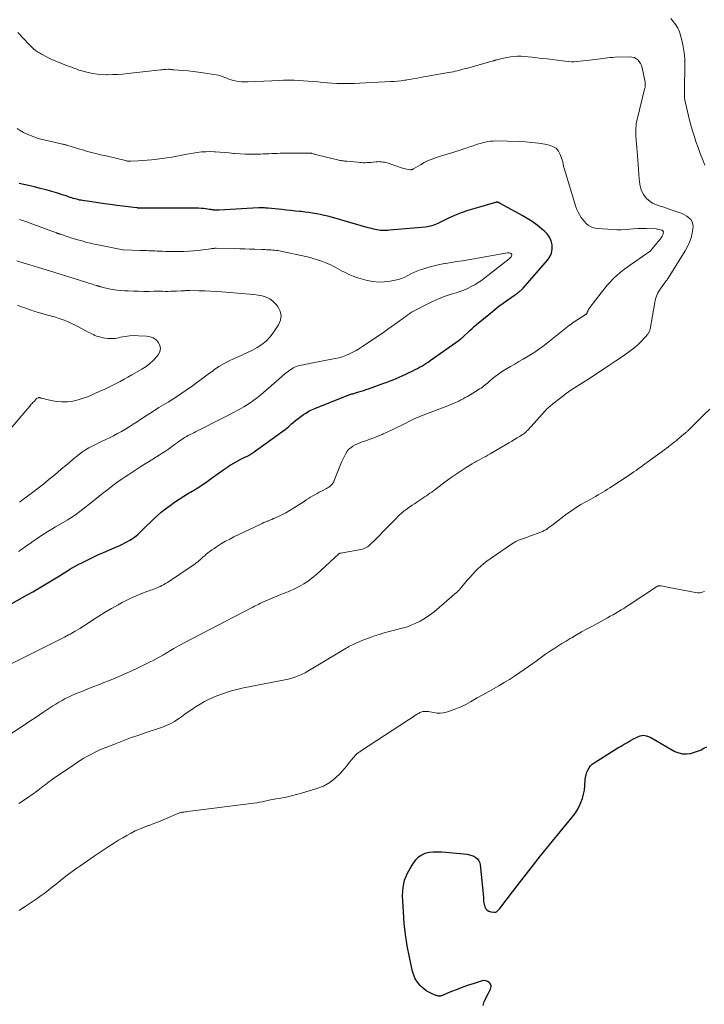
# Model space of a CAD drawing. Units: feet. Extents: x 1985000 to 1990000, y 515000 to 520000.
# Drawn here: x 1985897 to 1986073, y 516028 to 516281 of the extents above; entities that cross this region are included whole.
import ezdxf

# ---------------------------------------------------------------- set-up
doc = ezdxf.new("R2010")
doc.units = ezdxf.units.FT
doc.header["$LTSCALE"] = 100
doc.header["$MEASUREMENT"] = 0
doc.layers.add('CONTOUR INDEX', color=32, linetype='Continuous', lineweight=25)
doc.layers.add('CONTOUR INTERMEDIATE', color=40, linetype='Continuous', lineweight=15)

msp = doc.modelspace()

# ---------------------------------------------------------------- linework, layer by layer
at = {"layer": 'CONTOUR INDEX', "flags": 128}
for points, elevation in [([(1985895.5, 516131.03), (1985899.53, 516133.29), (1985900.83, 516134.03), (1985902.12, 516134.77), (1985903.41, 516135.53), (1985904.7, 516136.29), (1985906.43, 516137.32), (1985906.85, 516137.57), (1985907.26, 516137.82), (1985907.67, 516138.09), (1985908.08, 516138.35), (1985908.49, 516138.62), (1985908.9, 516138.88), (1985909.31, 516139.14), (1985909.73, 516139.39), (1985910.37, 516139.79), (1985911.12, 516140.24), (1985911.87, 516140.67), (1985912.63, 516141.07), (1985913.41, 516141.46), (1985916.18, 516142.81), (1985917.55, 516143.46), (1985918.92, 516144.1), (1985920.3, 516144.72), (1985921.69, 516145.32), (1985923.11, 516145.92), (1985923.79, 516146.22), (1985924.46, 516146.54), (1985925.11, 516146.9), (1985925.75, 516147.27), (1985926.18, 516147.52), (1985926.59, 516147.79), (1985926.99, 516148.08), (1985927.37, 516148.4), (1985927.73, 516148.73), (1985928.09, 516149.07), (1985928.44, 516149.42), (1985928.8, 516149.76), (1985929.15, 516150.11), (1985931.66, 516152.54), (1985932.7, 516153.51), (1985933.77, 516154.44), (1985934.88, 516155.31), (1985936.02, 516156.16), (1985937.19, 516156.96), (1985938.37, 516157.75), (1985939.57, 516158.51), (1985940.78, 516159.26), (1985941.26, 516159.55), (1985942.7, 516160.44), (1985944.13, 516161.36), (1985945.53, 516162.31), (1985946.93, 516163.28), (1985949.83, 516165.36), (1985950.08, 516165.53), (1985950.32, 516165.7), (1985950.56, 516165.87), (1985950.8, 516166.04), (1985951.05, 516166.21), (1985951.3, 516166.37), (1985951.55, 516166.53), (1985951.81, 516166.67), (1985954, 516167.9), (1985954.32, 516168.08), (1985954.65, 516168.26), (1985954.99, 516168.42), (1985955.33, 516168.58), (1985955.68, 516168.74), (1985955.84, 516168.82), (1985956, 516168.9), (1985956.16, 516168.98), (1985956.32, 516169.06), (1985956.48, 516169.15), (1985956.64, 516169.24), (1985956.79, 516169.34), (1985956.94, 516169.44), (1985963.76, 516174.33), (1985964.64, 516174.98), (1985965.5, 516175.64), (1985966.35, 516176.33), (1985967.18, 516177.04), (1985967.51, 516177.33), (1985968.18, 516177.89), (1985968.85, 516178.43), (1985969.54, 516178.95), (1985970.24, 516179.46), (1985970.97, 516179.93), (1985971.72, 516180.36), (1985972.49, 516180.74), (1985973.28, 516181.09), (1985981.67, 516184.39), (1985981.9, 516184.48), (1985982.14, 516184.56), (1985982.38, 516184.64), (1985982.62, 516184.72), (1985982.87, 516184.79), (1985983.11, 516184.86), (1985983.35, 516184.93), (1985983.59, 516185.01), (1985984.39, 516185.24), (1985985.02, 516185.43), (1985985.66, 516185.63), (1985986.29, 516185.84), (1985986.92, 516186.06), (1985990.85, 516187.47), (1985991.64, 516187.76), (1985992.41, 516188.06), (1985993.19, 516188.37), (1985993.96, 516188.69), (1985994.73, 516189.03), (1985995.49, 516189.36), (1985996.25, 516189.71), (1985997, 516190.07), (1985998.28, 516190.68), (1985998.86, 516190.96), (1985999.42, 516191.26), (1985999.98, 516191.57), (1986000.54, 516191.88), (1986001.08, 516192.22), (1986001.62, 516192.56), (1986002.16, 516192.91), (1986002.68, 516193.28), (1986010.13, 516198.55), (1986010.33, 516198.7), (1986010.52, 516198.84), (1986010.71, 516198.99), (1986010.89, 516199.14), (1986011.07, 516199.3), (1986011.25, 516199.45), (1986011.43, 516199.61), (1986011.6, 516199.78), (1986012.34, 516200.49), (1986012.88, 516201), (1986013.44, 516201.51), (1986014, 516202), (1986014.58, 516202.49), (1986018.16, 516205.47), (1986019.24, 516206.34), (1986020.33, 516207.19), (1986021.44, 516208.02), (1986022.57, 516208.82), (1986024.35, 516210.07), (1986024.59, 516210.24), (1986024.84, 516210.41), (1986025.08, 516210.59), (1986025.32, 516210.78), (1986025.52, 516210.93), (1986025.65, 516211.04), (1986025.79, 516211.15), (1986025.92, 516211.26), (1986026.05, 516211.37), (1986026.18, 516211.49), (1986026.3, 516211.61), (1986026.42, 516211.74), (1986026.53, 516211.86), (1986032.8, 516219.02), (1986033.39, 516219.9), (1986033.8, 516220.84), (1986033.96, 516221.85), (1986033.94, 516222.91), (1986033.67, 516223.95), (1986033.26, 516224.92), (1986032.65, 516225.78), (1986031.9, 516226.56), (1986031.27, 516227.09), (1986030.08, 516228.03), (1986028.85, 516228.92), (1986027.57, 516229.74), (1986026.25, 516230.51), (1986020.79, 516233.48), (1986020.72, 516233.53), (1986020.64, 516233.57), (1986020.56, 516233.61), (1986020.48, 516233.66), (1986020.4, 516233.7), (1986020.32, 516233.74), (1986020.24, 516233.77), (1986020.15, 516233.8), (1986020.07, 516233.83), (1986020, 516233.85), (1986019.93, 516233.86), (1986019.85, 516233.87), (1986019.78, 516233.87), (1986019.7, 516233.86), (1986019.63, 516233.85), (1986019.55, 516233.83), (1986019.48, 516233.81), (1986014.11, 516232.28), (1986012.35, 516231.73), (1986010.62, 516231.12), (1986008.91, 516230.43), (1986007.23, 516229.67), (1986004.63, 516228.43), (1986004.26, 516228.26), (1986003.89, 516228.1), (1986003.51, 516227.96), (1986003.12, 516227.82), (1986002.73, 516227.71), (1986002.34, 516227.61), (1986001.94, 516227.55), (1986001.53, 516227.5), (1985992.3, 516226.69), (1985991.84, 516226.66), (1985991.37, 516226.63), (1985990.91, 516226.63), (1985990.44, 516226.63), (1985989.97, 516226.66), (1985989.51, 516226.71), (1985989.06, 516226.78), (1985988.61, 516226.87), (1985988.16, 516226.98), (1985987.71, 516227.1), (1985987.26, 516227.22), (1985986.82, 516227.34), (1985977.4, 516230.01), (1985976.44, 516230.27), (1985975.48, 516230.51), (1985974.52, 516230.72), (1985973.55, 516230.91), (1985972.57, 516231.08), (1985971.59, 516231.23), (1985970.61, 516231.35), (1985969.63, 516231.47), (1985969.29, 516231.5), (1985968.14, 516231.62), (1985966.98, 516231.73), (1985965.83, 516231.85), (1985964.68, 516231.97), (1985961.18, 516232.32), (1985960.87, 516232.35), (1985960.55, 516232.38), (1985960.24, 516232.4), (1985959.93, 516232.41), (1985959.61, 516232.42), (1985959.3, 516232.42), (1985958.99, 516232.41), (1985958.67, 516232.4), (1985948.64, 516231.85), (1985948.44, 516231.84), (1985948.24, 516231.83), (1985948.04, 516231.83), (1985947.84, 516231.82), (1985947.64, 516231.83), (1985947.44, 516231.84), (1985947.24, 516231.86), (1985947.05, 516231.88), (1985946.97, 516231.9), (1985946.73, 516231.94), (1985946.49, 516231.97), (1985946.26, 516232.01), (1985946.02, 516232.04), (1985945.23, 516232.15), (1985944.59, 516232.23), (1985943.96, 516232.29), (1985943.32, 516232.32), (1985942.68, 516232.33), (1985929.91, 516232.31), (1985929.67, 516232.31), (1985929.42, 516232.31), (1985929.18, 516232.31), (1985928.94, 516232.31), (1985928.5, 516232.31), (1985928.47, 516232.32), (1985928.45, 516232.32), (1985928.42, 516232.32), (1985928.4, 516232.32), (1985928.3, 516232.33), (1985928.28, 516232.33), (1985928.26, 516232.33), (1985928.23, 516232.33), (1985928.21, 516232.34), (1985928.01, 516232.36), (1985927.89, 516232.37), (1985927.77, 516232.39), (1985927.65, 516232.4), (1985927.53, 516232.42), (1985922.4, 516233.07), (1985920.79, 516233.28), (1985919.19, 516233.5), (1985917.59, 516233.72), (1985915.99, 516233.95), (1985913.61, 516234.3), (1985913.21, 516234.37), (1985912.8, 516234.44), (1985912.4, 516234.53), (1985912, 516234.63), (1985911.6, 516234.74), (1985911.21, 516234.86), (1985910.82, 516234.99), (1985910.42, 516235.12), (1985909.97, 516235.27), (1985909.36, 516235.48), (1985908.74, 516235.69), (1985908.12, 516235.89), (1985907.5, 516236.08), (1985905.76, 516236.59), (1985904.27, 516237.02), (1985902.77, 516237.43), (1985901.26, 516237.8), (1985899.74, 516238.16), (1985897.35, 516238.68)], 940), ([(1986016.3, 516027.97), (1986016.54, 516028.99), (1986017.67, 516031.17), (1986017.83, 516031.5), (1986017.99, 516031.84), (1986018.13, 516032.17), (1986018.27, 516032.52), (1986018.33, 516032.84), (1986018.31, 516033.15), (1986018.19, 516033.44), (1986017.99, 516033.7), (1986017.78, 516033.9), (1986017.38, 516034.16), (1986016.96, 516034.33), (1986016.51, 516034.35), (1986016.04, 516034.29), (1986014.01, 516033.66), (1986012.52, 516033.17), (1986011.04, 516032.66), (1986009.57, 516032.1), (1986008.12, 516031.53), (1986005.58, 516030.47), (1986005.4, 516030.42), (1986005.22, 516030.38), (1986005.03, 516030.37), (1986004.84, 516030.38), (1986004.66, 516030.42), (1986004.47, 516030.46), (1986004.29, 516030.52), (1986004.11, 516030.58), (1986003.02, 516031.03), (1986002.33, 516031.37), (1986001.67, 516031.76), (1986001.06, 516032.22), (1986000.49, 516032.74), (1986000.1, 516033.14), (1985999.44, 516033.94), (1985998.89, 516034.8), (1985998.48, 516035.74), (1985998.17, 516036.73), (1985997.36, 516040.38), (1985996.81, 516043.25), (1985996.35, 516046.14), (1985996.04, 516049.04), (1985995.83, 516051.96), (1985995.63, 516056.19), (1985995.75, 516058.19), (1985996.11, 516060.12), (1985996.86, 516061.94), (1985997.87, 516063.68), (1985999.04, 516065.3), (1985999.74, 516066.05), (1986000.52, 516066.64), (1986001.43, 516067.02), (1986002.42, 516067.26), (1986003.49, 516067.33), (1986004.56, 516067.37), (1986005.62, 516067.34), (1986006.69, 516067.27), (1986012.19, 516066.73), (1986012.78, 516066.63), (1986013.35, 516066.47), (1986013.89, 516066.23), (1986014.42, 516065.93), (1986014.85, 516065.54), (1986015.19, 516065.1), (1986015.41, 516064.58), (1986015.54, 516064.02), (1986016.33, 516055.74), (1986016.35, 516055.56), (1986016.36, 516055.38), (1986016.37, 516055.2), (1986016.37, 516055.02), (1986016.38, 516054.84), (1986016.39, 516054.66), (1986016.42, 516054.48), (1986016.46, 516054.3), (1986016.71, 516053.29), (1986016.94, 516052.79), (1986017.26, 516052.38), (1986017.71, 516052.13), (1986018.24, 516051.97), (1986018.98, 516051.9), (1986019.21, 516051.9), (1986019.44, 516051.94), (1986019.66, 516052.03), (1986019.86, 516052.15), (1986020.05, 516052.31), (1986020.23, 516052.48), (1986020.39, 516052.66), (1986020.55, 516052.85), (1986023.78, 516057.12), (1986025.56, 516059.44), (1986027.36, 516061.75), (1986029.17, 516064.04), (1986031.01, 516066.32), (1986039.08, 516076.26), (1986039.74, 516077.14), (1986040.35, 516078.06), (1986040.87, 516079.03), (1986041.34, 516080.03), (1986041.72, 516081.06), (1986042.02, 516082.12), (1986042.22, 516083.19), (1986042.35, 516084.29), (1986042.46, 516085.89), (1986042.54, 516086.52), (1986042.66, 516087.14), (1986042.86, 516087.75), (1986043.1, 516088.34), (1986043.41, 516088.88), (1986043.78, 516089.38), (1986044.23, 516089.8), (1986044.73, 516090.18), (1986050.81, 516093.99), (1986051.61, 516094.48), (1986052.42, 516094.97), (1986053.24, 516095.43), (1986054.07, 516095.89), (1986055, 516096.39), (1986055.37, 516096.58), (1986055.74, 516096.76), (1986056.13, 516096.93), (1986056.51, 516097.09), (1986056.91, 516097.19), (1986057.3, 516097.24), (1986057.69, 516097.2), (1986058.09, 516097.11), (1986058.18, 516097.08), (1986058.62, 516096.91), (1986059.05, 516096.73), (1986059.47, 516096.53), (1986059.88, 516096.31), (1986065.43, 516093.12), (1986066.39, 516092.72), (1986067.36, 516092.47), (1986068.37, 516092.45), (1986069.4, 516092.59), (1986069.95, 516092.74), (1986070.71, 516092.96), (1986071.45, 516093.23), (1986072.17, 516093.54), (1986072.88, 516093.9), (1986073.58, 516094.28)], 960)]:
    msp.add_lwpolyline(points, dxfattribs=dict(at, elevation=elevation))
at = {"layer": 'CONTOUR INTERMEDIATE', "flags": 128}
for points, elevation in [([(1986073.09, 516243.4), (1986072.48, 516244.9), (1986071.9, 516246.4), (1986071.35, 516247.93), (1986070.83, 516249.46), (1986070.35, 516250.93), (1986069.88, 516252.46), (1986069.43, 516254), (1986069.02, 516255.55), (1986068.64, 516257.11), (1986068.05, 516259.67), (1986067.99, 516259.95), (1986067.94, 516260.24), (1986067.9, 516260.53), (1986067.87, 516260.83), (1986067.87, 516260.9), (1986067.85, 516261.16), (1986067.84, 516261.41), (1986067.84, 516261.67), (1986067.85, 516261.92), (1986067.86, 516262.18), (1986067.87, 516262.43), (1986067.88, 516262.69), (1986067.88, 516262.94), (1986068, 516269.03), (1986067.96, 516270.64), (1986067.82, 516272.24), (1986067.55, 516273.82), (1986067.17, 516275.39), (1986066.57, 516277.51), (1986066.4, 516277.99), (1986066.2, 516278.46), (1986065.95, 516278.9), (1986065.66, 516279.33), (1986065.35, 516279.74), (1986065.03, 516280.14), (1986064.69, 516280.54), (1986064.35, 516280.93)], 952), ([(1985891.79, 516095.42), (1985899.23, 516100.26), (1985900.36, 516101), (1985901.48, 516101.75), (1985902.59, 516102.5), (1985903.71, 516103.26), (1985904.4, 516103.74), (1985905.17, 516104.26), (1985905.94, 516104.77), (1985906.73, 516105.26), (1985907.52, 516105.74), (1985908.33, 516106.2), (1985909.15, 516106.63), (1985909.98, 516107.03), (1985910.82, 516107.41), (1985911.99, 516107.91), (1985913.4, 516108.5), (1985914.81, 516109.08), (1985916.23, 516109.64), (1985917.65, 516110.19), (1985919.08, 516110.74), (1985920.5, 516111.3), (1985921.91, 516111.88), (1985923.32, 516112.47), (1985923.68, 516112.62), (1985925.03, 516113.21), (1985926.38, 516113.82), (1985927.71, 516114.45), (1985929.04, 516115.1), (1985930.09, 516115.63), (1985930.89, 516116.04), (1985931.68, 516116.45), (1985932.46, 516116.87), (1985933.24, 516117.29), (1985934.33, 516117.89), (1985934.57, 516118.02), (1985934.8, 516118.16), (1985935.03, 516118.29), (1985935.26, 516118.43), (1985935.49, 516118.57), (1985935.72, 516118.71), (1985935.95, 516118.85), (1985936.17, 516118.99), (1985936.96, 516119.47), (1985937.58, 516119.84), (1985938.21, 516120.2), (1985938.85, 516120.55), (1985939.49, 516120.89), (1985956.87, 516129.91), (1985957.25, 516130.11), (1985957.64, 516130.31), (1985958.03, 516130.51), (1985958.42, 516130.7), (1985958.81, 516130.89), (1985959.21, 516131.08), (1985959.61, 516131.26), (1985960, 516131.43), (1985964.45, 516133.33), (1985964.81, 516133.48), (1985965.18, 516133.62), (1985965.55, 516133.76), (1985965.92, 516133.89), (1985966.29, 516134.02), (1985966.66, 516134.17), (1985967.02, 516134.33), (1985967.37, 516134.5), (1985969.09, 516135.38), (1985970.27, 516136.04), (1985971.41, 516136.76), (1985972.48, 516137.58), (1985973.52, 516138.45), (1985979.26, 516143.71), (1985979.32, 516143.76), (1985979.37, 516143.8), (1985979.44, 516143.84), (1985979.5, 516143.87), (1985979.57, 516143.9), (1985979.63, 516143.93), (1985979.7, 516143.95), (1985979.77, 516143.96), (1985984.94, 516144.89), (1985985.29, 516144.97), (1985985.64, 516145.06), (1985985.97, 516145.19), (1985986.29, 516145.35), (1985986.6, 516145.53), (1985986.9, 516145.72), (1985987.18, 516145.95), (1985987.44, 516146.19), (1985988.36, 516147.11), (1985989.07, 516147.83), (1985989.78, 516148.55), (1985990.49, 516149.27), (1985991.19, 516150), (1985994.03, 516152.93), (1985994.3, 516153.21), (1985994.58, 516153.48), (1985994.86, 516153.74), (1985995.14, 516154), (1985995.44, 516154.25), (1985995.74, 516154.49), (1985996.04, 516154.73), (1985996.35, 516154.96), (1985996.89, 516155.36), (1985997.48, 516155.78), (1985998.07, 516156.19), (1985998.66, 516156.6), (1985999.26, 516157), (1986000.34, 516157.71), (1986000.8, 516158.02), (1986001.27, 516158.33), (1986001.73, 516158.64), (1986002.19, 516158.95), (1986002.64, 516159.27), (1986003.1, 516159.59), (1986003.55, 516159.92), (1986003.99, 516160.25), (1986006.82, 516162.37), (1986008.08, 516163.29), (1986009.34, 516164.18), (1986010.63, 516165.03), (1986011.94, 516165.86), (1986013.45, 516166.79), (1986014.02, 516167.14), (1986014.59, 516167.47), (1986015.17, 516167.8), (1986015.75, 516168.11), (1986016.34, 516168.42), (1986016.92, 516168.74), (1986017.5, 516169.07), (1986018.08, 516169.4), (1986023.01, 516172.27), (1986023.66, 516172.65), (1986024.3, 516173.04), (1986024.95, 516173.44), (1986025.58, 516173.84), (1986026.49, 516174.42), (1986026.67, 516174.54), (1986026.85, 516174.67), (1986027.02, 516174.8), (1986027.18, 516174.94), (1986027.35, 516175.09), (1986027.5, 516175.25), (1986027.66, 516175.4), (1986027.8, 516175.56), (1986032.17, 516180.41), (1986032.39, 516180.65), (1986032.63, 516180.89), (1986032.87, 516181.11), (1986033.12, 516181.33), (1986033.37, 516181.55), (1986033.63, 516181.76), (1986033.89, 516181.97), (1986034.15, 516182.17), (1986036.7, 516184.17), (1986037.06, 516184.45), (1986037.42, 516184.72), (1986037.79, 516184.99), (1986038.15, 516185.26), (1986038.53, 516185.52), (1986038.9, 516185.78), (1986039.28, 516186.03), (1986039.66, 516186.28), (1986043.09, 516188.46), (1986044.52, 516189.38), (1986045.94, 516190.3), (1986047.36, 516191.24), (1986048.78, 516192.18), (1986050.29, 516193.18), (1986050.95, 516193.63), (1986051.6, 516194.07), (1986052.26, 516194.52), (1986052.91, 516194.97), (1986053.55, 516195.43), (1986054.19, 516195.91), (1986054.8, 516196.4), (1986055.41, 516196.92), (1986055.98, 516197.42), (1986056.47, 516197.87), (1986056.94, 516198.33), (1986057.4, 516198.82), (1986057.83, 516199.32), (1986058.45, 516200.07), (1986058.56, 516200.21), (1986058.66, 516200.36), (1986058.75, 516200.51), (1986058.84, 516200.67), (1986058.9, 516200.84), (1986058.96, 516201.01), (1986059.01, 516201.18), (1986059.05, 516201.36), (1986060.25, 516208.19), (1986060.34, 516208.66), (1986060.46, 516209.12), (1986060.61, 516209.57), (1986060.78, 516210.02), (1986060.98, 516210.46), (1986061.19, 516210.88), (1986061.44, 516211.29), (1986061.71, 516211.69), (1986063.1, 516213.6), (1986063.17, 516213.7), (1986063.25, 516213.8), (1986063.32, 516213.9), (1986063.4, 516214), (1986063.47, 516214.1), (1986063.54, 516214.2), (1986063.61, 516214.3), (1986063.68, 516214.4), (1986068.07, 516221.44), (1986068.65, 516222.5), (1986069.16, 516223.6), (1986069.55, 516224.75), (1986069.85, 516225.93), (1986070.06, 516226.99), (1986070.11, 516227.64), (1986070.04, 516228.27), (1986069.81, 516228.86), (1986069.47, 516229.42), (1986069, 516229.91), (1986068.49, 516230.34), (1986067.91, 516230.67), (1986067.3, 516230.95), (1986063.67, 516232.21), (1986062.99, 516232.44), (1986062.32, 516232.66), (1986061.64, 516232.89), (1986060.96, 516233.1), (1986060.31, 516233.36), (1986059.68, 516233.67), (1986059.1, 516234.05), (1986058.55, 516234.49), (1986058.27, 516234.75), (1986057.79, 516235.26), (1986057.37, 516235.81), (1986057.05, 516236.42), (1986056.78, 516237.07), (1986056.59, 516237.75), (1986056.43, 516238.45), (1986056.33, 516239.15), (1986056.25, 516239.86), (1986055.83, 516245.88), (1986055.76, 516246.87), (1986055.69, 516247.87), (1986055.61, 516248.86), (1986055.52, 516249.85), (1986055.45, 516250.75), (1986055.41, 516251.29), (1986055.39, 516251.83), (1986055.39, 516252.37), (1986055.41, 516252.91), (1986055.46, 516253.44), (1986055.52, 516253.98), (1986055.61, 516254.51), (1986055.73, 516255.04), (1986057.67, 516262.88), (1986057.72, 516263.1), (1986057.76, 516263.31), (1986057.79, 516263.53), (1986057.81, 516263.75), (1986057.82, 516263.96), (1986057.82, 516264.18), (1986057.8, 516264.4), (1986057.77, 516264.61), (1986057.01, 516268.35), (1986056.84, 516268.91), (1986056.61, 516269.44), (1986056.29, 516269.91), (1986055.91, 516270.35), (1986055.45, 516270.7), (1986054.96, 516270.96), (1986054.42, 516271.09), (1986053.85, 516271.14), (1986050.03, 516271.02), (1986049.41, 516270.99), (1986048.79, 516270.94), (1986048.17, 516270.87), (1986047.56, 516270.78), (1986046.94, 516270.68), (1986046.33, 516270.6), (1986045.71, 516270.52), (1986045.09, 516270.45), (1986039.54, 516269.87), (1986039.47, 516269.87), (1986039.39, 516269.86), (1986039.32, 516269.86), (1986039.25, 516269.86), (1986039.18, 516269.86), (1986039.1, 516269.86), (1986039.03, 516269.87), (1986038.96, 516269.88), (1986036.54, 516270.15), (1986035.26, 516270.29), (1986033.98, 516270.44), (1986032.7, 516270.59), (1986031.42, 516270.75), (1986028.71, 516271.08), (1986027.8, 516271.17), (1986026.9, 516271.24), (1986025.99, 516271.27), (1986025.08, 516271.28), (1986024.18, 516271.24), (1986023.28, 516271.15), (1986022.38, 516271), (1986021.5, 516270.81), (1986019.78, 516270.38), (1986019.66, 516270.35), (1986019.54, 516270.32), (1986019.43, 516270.29), (1986019.31, 516270.25), (1986019.2, 516270.22), (1986019.08, 516270.19), (1986018.97, 516270.15), (1986018.85, 516270.12), (1986011.98, 516268.17), (1986011.41, 516268.02), (1986010.84, 516267.86), (1986010.28, 516267.71), (1986009.71, 516267.57), (1986009.13, 516267.44), (1986008.56, 516267.31), (1986007.99, 516267.2), (1986007.41, 516267.09), (1986002.48, 516266.25), (1986001.72, 516266.12), (1986000.96, 516265.98), (1986000.21, 516265.84), (1985999.45, 516265.7), (1985998.7, 516265.56), (1985997.94, 516265.43), (1985997.18, 516265.3), (1985996.42, 516265.18), (1985996.13, 516265.14), (1985995.23, 516265.02), (1985994.32, 516264.92), (1985993.41, 516264.84), (1985992.5, 516264.78), (1985984.67, 516264.38), (1985983.28, 516264.32), (1985981.88, 516264.29), (1985980.48, 516264.29), (1985979.09, 516264.32), (1985978.73, 516264.33), (1985977.51, 516264.38), (1985976.3, 516264.46), (1985975.08, 516264.57), (1985973.87, 516264.7), (1985972.65, 516264.83), (1985971.44, 516264.94), (1985970.22, 516265.02), (1985969, 516265.08), (1985967.87, 516265.12), (1985966.94, 516265.14), (1985966.02, 516265.15), (1985965.09, 516265.13), (1985964.17, 516265.1), (1985955.96, 516264.71), (1985955.13, 516264.71), (1985954.32, 516264.75), (1985953.5, 516264.85), (1985952.69, 516265), (1985952.22, 516265.1), (1985951.66, 516265.25), (1985951.1, 516265.42), (1985950.56, 516265.63), (1985950.02, 516265.87), (1985949.49, 516266.1), (1985948.94, 516266.29), (1985948.38, 516266.44), (1985947.81, 516266.56), (1985944.55, 516267.06), (1985943.27, 516267.24), (1985941.98, 516267.4), (1985940.69, 516267.53), (1985939.39, 516267.64), (1985937.03, 516267.81), (1985936.91, 516267.82), (1985936.8, 516267.83), (1985936.69, 516267.84), (1985936.58, 516267.86), (1985936.47, 516267.87), (1985936.36, 516267.89), (1985936.25, 516267.9), (1985936.14, 516267.92), (1985936.05, 516267.93), (1985935.9, 516267.95), (1985935.74, 516267.95), (1985935.59, 516267.95), (1985935.43, 516267.95), (1985935.03, 516267.91), (1985934.68, 516267.88), (1985934.33, 516267.85), (1985933.98, 516267.82), (1985933.62, 516267.78), (1985925.21, 516266.85), (1985923.9, 516266.73), (1985922.6, 516266.63), (1985921.29, 516266.57), (1985919.98, 516266.54), (1985919.77, 516266.54), (1985918.57, 516266.57), (1985917.37, 516266.67), (1985916.19, 516266.86), (1985915.01, 516267.12), (1985913.43, 516267.53), (1985913.05, 516267.64), (1985912.68, 516267.75), (1985912.3, 516267.88), (1985911.93, 516268.03), (1985911.57, 516268.17), (1985911.2, 516268.32), (1985910.83, 516268.46), (1985910.46, 516268.59), (1985909.07, 516269.1), (1985908.01, 516269.51), (1985906.96, 516269.94), (1985905.93, 516270.41), (1985904.9, 516270.91), (1985903.06, 516271.84), (1985902.53, 516272.13), (1985902.02, 516272.45), (1985901.53, 516272.8), (1985901.06, 516273.18), (1985900.6, 516273.58), (1985900.16, 516274), (1985899.74, 516274.43), (1985899.33, 516274.87), (1985899.11, 516275.12), (1985898.59, 516275.7), (1985898.07, 516276.27), (1985897.54, 516276.83), (1985897.01, 516277.39)], 948), ([(1985894.98, 516115.41), (1985901.77, 516118.8), (1985902.8, 516119.31), (1985903.84, 516119.82), (1985904.88, 516120.33), (1985905.92, 516120.83), (1985906.95, 516121.34), (1985907.98, 516121.86), (1985909, 516122.4), (1985910.01, 516122.95), (1985910.45, 516123.2), (1985911.67, 516123.91), (1985912.88, 516124.63), (1985914.07, 516125.37), (1985915.25, 516126.14), (1985916.13, 516126.73), (1985917.74, 516127.77), (1985919.37, 516128.79), (1985921.03, 516129.76), (1985922.7, 516130.71), (1985923.75, 516131.28), (1985924.92, 516131.9), (1985926.11, 516132.48), (1985927.32, 516133.01), (1985928.55, 516133.5), (1985930.3, 516134.17), (1985930.67, 516134.3), (1985931.03, 516134.43), (1985931.4, 516134.56), (1985931.76, 516134.68), (1985932.13, 516134.81), (1985932.49, 516134.94), (1985932.85, 516135.09), (1985933.2, 516135.25), (1985933.47, 516135.37), (1985933.95, 516135.61), (1985934.42, 516135.86), (1985934.88, 516136.13), (1985935.33, 516136.42), (1985941.97, 516140.86), (1985942.36, 516141.13), (1985942.74, 516141.42), (1985943.11, 516141.71), (1985943.48, 516142.02), (1985943.84, 516142.33), (1985944.19, 516142.65), (1985944.55, 516142.96), (1985944.91, 516143.28), (1985945.19, 516143.54), (1985945.7, 516143.97), (1985946.21, 516144.38), (1985946.75, 516144.77), (1985947.3, 516145.15), (1985948.2, 516145.73), (1985949.22, 516146.36), (1985950.26, 516146.97), (1985951.32, 516147.53), (1985952.39, 516148.07), (1985959.1, 516151.28), (1985959.59, 516151.51), (1985960.09, 516151.74), (1985960.59, 516151.95), (1985961.09, 516152.15), (1985961.16, 516152.18), (1985961.63, 516152.37), (1985962.1, 516152.57), (1985962.56, 516152.78), (1985963.02, 516152.99), (1985964.48, 516153.69), (1985965.66, 516154.29), (1985966.81, 516154.91), (1985967.94, 516155.59), (1985969.05, 516156.3), (1985970.39, 516157.19), (1985970.93, 516157.55), (1985971.48, 516157.9), (1985972.03, 516158.24), (1985972.58, 516158.58), (1985973.14, 516158.91), (1985973.71, 516159.23), (1985974.28, 516159.54), (1985974.86, 516159.84), (1985976.08, 516160.46), (1985976.41, 516160.64), (1985976.72, 516160.85), (1985977.02, 516161.08), (1985977.3, 516161.32), (1985977.55, 516161.6), (1985977.77, 516161.89), (1985977.96, 516162.21), (1985978.11, 516162.55), (1985979.24, 516165.5), (1985979.59, 516166.39), (1985979.97, 516167.27), (1985980.39, 516168.13), (1985980.83, 516168.98), (1985981.1, 516169.49), (1985981.46, 516170.04), (1985981.87, 516170.54), (1985982.35, 516170.96), (1985982.89, 516171.34), (1985983.47, 516171.66), (1985984.06, 516171.95), (1985984.67, 516172.21), (1985985.3, 516172.44), (1985986.16, 516172.74), (1985987.22, 516173.12), (1985988.27, 516173.52), (1985989.32, 516173.93), (1985990.35, 516174.37), (1985990.64, 516174.49), (1985991.81, 516175.01), (1985992.97, 516175.54), (1985994.13, 516176.09), (1985995.28, 516176.66), (1985998.57, 516178.31), (1985998.78, 516178.41), (1985998.99, 516178.51), (1985999.19, 516178.6), (1985999.4, 516178.7), (1985999.61, 516178.79), (1985999.83, 516178.88), (1986000.04, 516178.96), (1986000.25, 516179.05), (1986007.68, 516181.86), (1986008.27, 516182.1), (1986008.86, 516182.34), (1986009.43, 516182.61), (1986010, 516182.89), (1986010.57, 516183.18), (1986011.13, 516183.48), (1986011.68, 516183.79), (1986012.22, 516184.11), (1986015, 516185.78), (1986015.37, 516186.01), (1986015.73, 516186.25), (1986016.09, 516186.51), (1986016.44, 516186.77), (1986016.78, 516187.05), (1986017.12, 516187.33), (1986017.46, 516187.61), (1986017.79, 516187.89), (1986018.62, 516188.61), (1986019.39, 516189.24), (1986020.17, 516189.84), (1986020.99, 516190.39), (1986021.83, 516190.91), (1986022.25, 516191.15), (1986023.32, 516191.78), (1986024.39, 516192.39), (1986025.46, 516193.01), (1986026.53, 516193.62), (1986026.99, 516193.89), (1986028.28, 516194.66), (1986029.54, 516195.47), (1986030.77, 516196.34), (1986031.97, 516197.24), (1986038.43, 516202.33), (1986038.52, 516202.41), (1986038.62, 516202.48), (1986038.72, 516202.56), (1986038.81, 516202.64), (1986038.91, 516202.72), (1986039.01, 516202.8), (1986039.1, 516202.87), (1986039.21, 516202.94), (1986039.31, 516203.02), (1986039.42, 516203.09), (1986039.53, 516203.16), (1986039.63, 516203.23), (1986042.43, 516205), (1986042.51, 516205.06), (1986042.6, 516205.13), (1986042.67, 516205.2), (1986042.75, 516205.28), (1986042.81, 516205.37), (1986042.87, 516205.46), (1986042.92, 516205.55), (1986042.97, 516205.65), (1986043.1, 516205.96), (1986043.22, 516206.22), (1986043.35, 516206.46), (1986043.49, 516206.7), (1986043.65, 516206.92), (1986046.49, 516210.67), (1986048.17, 516212.67), (1986049.96, 516214.55), (1986051.93, 516216.25), (1986054.01, 516217.83), (1986058.27, 516220.74), (1986058.45, 516220.87), (1986058.63, 516221), (1986058.8, 516221.14), (1986058.98, 516221.28), (1986059.14, 516221.43), (1986059.3, 516221.58), (1986059.46, 516221.74), (1986059.6, 516221.91), (1986060.8, 516223.34), (1986061.08, 516223.69), (1986061.36, 516224.04), (1986061.62, 516224.41), (1986061.87, 516224.77), (1986062.13, 516225.18), (1986062.24, 516225.35), (1986062.32, 516225.54), (1986062.39, 516225.73), (1986062.44, 516225.92), (1986062.48, 516226.1), (1986062.48, 516226.21), (1986062.47, 516226.31), (1986062.44, 516226.41), (1986062.38, 516226.5), (1986062.3, 516226.58), (1986062.22, 516226.65), (1986062.12, 516226.71), (1986062.01, 516226.75), (1986061.7, 516226.83), (1986061.44, 516226.9), (1986061.17, 516226.96), (1986060.9, 516226.99), (1986060.62, 516227.01), (1986058.05, 516227.13), (1986056.98, 516227.15), (1986055.91, 516227.14), (1986054.85, 516227.08), (1986053.78, 516226.97), (1986052.71, 516226.88), (1986051.65, 516226.82), (1986050.58, 516226.82), (1986049.51, 516226.85), (1986045.61, 516227.1), (1986044.96, 516227.2), (1986044.34, 516227.38), (1986043.76, 516227.66), (1986043.21, 516228.02), (1986042.71, 516228.45), (1986042.23, 516228.92), (1986041.8, 516229.42), (1986041.4, 516229.96), (1986041.32, 516230.07), (1986040.94, 516230.69), (1986040.59, 516231.33), (1986040.3, 516232), (1986040.06, 516232.69), (1986037, 516242.56), (1986036.93, 516242.8), (1986036.88, 516243.04), (1986036.83, 516243.28), (1986036.8, 516243.53), (1986036.77, 516243.77), (1986036.72, 516244.02), (1986036.66, 516244.26), (1986036.59, 516244.49), (1986036.04, 516246.08), (1986035.57, 516246.96), (1986034.95, 516247.69), (1986034.14, 516248.18), (1986033.2, 516248.52), (1986032.07, 516248.72), (1986030.43, 516248.98), (1986028.78, 516249.19), (1986027.13, 516249.32), (1986025.47, 516249.4), (1986019.51, 516249.57), (1986018.83, 516249.56), (1986018.15, 516249.52), (1986017.47, 516249.43), (1986016.8, 516249.3), (1986016.13, 516249.13), (1986015.47, 516248.95), (1986014.81, 516248.74), (1986014.16, 516248.52), (1986013.69, 516248.35), (1986012.81, 516248.04), (1986011.92, 516247.74), (1986011.03, 516247.44), (1986010.14, 516247.16), (1986004.27, 516245.32), (1986003.21, 516244.95), (1986002.17, 516244.53), (1986001.17, 516244.03), (1986000.18, 516243.48), (1985998.43, 516242.42), (1985998.34, 516242.37), (1985998.24, 516242.32), (1985998.14, 516242.28), (1985998.04, 516242.24), (1985997.94, 516242.22), (1985997.84, 516242.2), (1985997.74, 516242.2), (1985997.63, 516242.21), (1985997.09, 516242.29), (1985996.71, 516242.35), (1985996.34, 516242.43), (1985995.97, 516242.53), (1985995.61, 516242.64), (1985991.66, 516243.93), (1985991.31, 516244.03), (1985990.97, 516244.12), (1985990.61, 516244.18), (1985990.26, 516244.23), (1985989.9, 516244.26), (1985989.55, 516244.27), (1985989.19, 516244.25), (1985988.83, 516244.22), (1985988.05, 516244.13), (1985987.56, 516244.08), (1985987.08, 516244.05), (1985986.59, 516244.02), (1985986.1, 516244.01), (1985985.61, 516244.01), (1985985.13, 516244.03), (1985984.64, 516244.06), (1985984.15, 516244.1), (1985981.36, 516244.37), (1985981.06, 516244.4), (1985980.76, 516244.43), (1985980.46, 516244.47), (1985980.16, 516244.51), (1985979.86, 516244.55), (1985979.56, 516244.6), (1985979.27, 516244.67), (1985978.97, 516244.73), (1985973.67, 516246.03), (1985973.42, 516246.09), (1985973.18, 516246.15), (1985972.94, 516246.22), (1985972.7, 516246.29), (1985972.33, 516246.4), (1985972.27, 516246.42), (1985972.21, 516246.43), (1985972.16, 516246.45), (1985972.1, 516246.46), (1985972.04, 516246.47), (1985971.98, 516246.47), (1985971.93, 516246.48), (1985971.87, 516246.48), (1985971.73, 516246.48), (1985971.63, 516246.48), (1985971.54, 516246.48), (1985971.44, 516246.48), (1985971.34, 516246.48), (1985971.24, 516246.48), (1985971.15, 516246.48), (1985971.05, 516246.48), (1985970.95, 516246.48), (1985964.96, 516246.42), (1985964.24, 516246.41), (1985963.52, 516246.39), (1985962.8, 516246.36), (1985962.08, 516246.33), (1985961.36, 516246.3), (1985960.64, 516246.27), (1985959.91, 516246.24), (1985959.19, 516246.22), (1985957.94, 516246.18), (1985956.61, 516246.17), (1985955.28, 516246.19), (1985953.95, 516246.25), (1985952.62, 516246.35), (1985952.36, 516246.38), (1985951.16, 516246.49), (1985949.97, 516246.59), (1985948.77, 516246.68), (1985947.57, 516246.77), (1985947.36, 516246.79), (1985946.27, 516246.83), (1985945.18, 516246.82), (1985944.09, 516246.75), (1985943.01, 516246.62), (1985941.93, 516246.46), (1985940.85, 516246.28), (1985939.78, 516246.09), (1985938.7, 516245.88), (1985937.75, 516245.69), (1985936.49, 516245.46), (1985935.22, 516245.25), (1985933.95, 516245.06), (1985932.68, 516244.9), (1985932.36, 516244.86), (1985931.24, 516244.75), (1985930.12, 516244.64), (1985929, 516244.56), (1985927.88, 516244.49), (1985925.98, 516244.39), (1985925.81, 516244.39), (1985925.64, 516244.39), (1985925.47, 516244.4), (1985925.3, 516244.41), (1985925.13, 516244.43), (1985924.96, 516244.46), (1985924.79, 516244.49), (1985924.63, 516244.53), (1985919.64, 516245.72), (1985918.63, 516245.96), (1985917.61, 516246.21), (1985916.59, 516246.47), (1985915.58, 516246.72), (1985914.57, 516246.99), (1985913.56, 516247.27), (1985912.56, 516247.56), (1985911.56, 516247.87), (1985909.86, 516248.4), (1985909.69, 516248.46), (1985909.51, 516248.51), (1985909.34, 516248.56), (1985909.16, 516248.61), (1985908.98, 516248.66), (1985908.81, 516248.7), (1985908.63, 516248.75), (1985908.45, 516248.79), (1985903.64, 516249.89), (1985902.59, 516250.16), (1985901.55, 516250.48), (1985900.53, 516250.85), (1985899.53, 516251.26), (1985899.38, 516251.32), (1985898.48, 516251.76), (1985897.61, 516252.25), (1985896.79, 516252.8)], 944), ([(1985897.15, 516144.35), (1985897.72, 516144.73), (1985898.29, 516145.12), (1985898.85, 516145.52), (1985899.33, 516145.86), (1985900.13, 516146.42), (1985900.93, 516146.98), (1985901.74, 516147.53), (1985902.55, 516148.08), (1985902.81, 516148.25), (1985903.76, 516148.88), (1985904.71, 516149.49), (1985905.68, 516150.08), (1985906.66, 516150.66), (1985909.78, 516152.49), (1985910.18, 516152.73), (1985910.58, 516152.98), (1985910.98, 516153.23), (1985911.38, 516153.49), (1985911.77, 516153.75), (1985912.16, 516154.03), (1985912.53, 516154.31), (1985912.91, 516154.6), (1985916.36, 516157.33), (1985917.36, 516158.13), (1985918.36, 516158.92), (1985919.37, 516159.72), (1985920.38, 516160.51), (1985921.39, 516161.28), (1985922.42, 516162.04), (1985923.47, 516162.78), (1985924.53, 516163.5), (1985925.44, 516164.11), (1985926.97, 516165.11), (1985928.5, 516166.1), (1985930.05, 516167.07), (1985931.6, 516168.04), (1985933.24, 516169.05), (1985934.04, 516169.55), (1985934.82, 516170.07), (1985935.6, 516170.6), (1985936.36, 516171.15), (1985936.97, 516171.6), (1985937.43, 516171.93), (1985937.89, 516172.27), (1985938.35, 516172.6), (1985938.81, 516172.92), (1985938.86, 516172.96), (1985939.3, 516173.26), (1985939.75, 516173.54), (1985940.21, 516173.81), (1985940.68, 516174.06), (1985941.15, 516174.3), (1985941.63, 516174.54), (1985942.1, 516174.79), (1985942.58, 516175.03), (1985949.84, 516178.7), (1985950.49, 516179.03), (1985951.14, 516179.36), (1985951.78, 516179.7), (1985952.42, 516180.04), (1985953.06, 516180.39), (1985953.7, 516180.74), (1985954.33, 516181.1), (1985954.95, 516181.47), (1985955.63, 516181.89), (1985956.58, 516182.49), (1985957.51, 516183.13), (1985958.4, 516183.81), (1985959.27, 516184.52), (1985964.6, 516189.13), (1985964.95, 516189.43), (1985965.3, 516189.72), (1985965.65, 516190.02), (1985966, 516190.31), (1985966.36, 516190.59), (1985966.73, 516190.86), (1985967.11, 516191.12), (1985967.49, 516191.36), (1985967.54, 516191.39), (1985967.96, 516191.61), (1985968.4, 516191.8), (1985968.85, 516191.94), (1985969.32, 516192.05), (1985969.63, 516192.11), (1985970.26, 516192.22), (1985970.89, 516192.34), (1985971.52, 516192.46), (1985972.15, 516192.58), (1985978.32, 516193.8), (1985979.27, 516194.02), (1985980.19, 516194.28), (1985981.1, 516194.61), (1985982, 516194.98), (1985982.87, 516195.4), (1985983.73, 516195.85), (1985984.56, 516196.35), (1985985.37, 516196.87), (1985991.03, 516200.76), (1985991.87, 516201.34), (1985992.71, 516201.93), (1985993.55, 516202.52), (1985994.38, 516203.12), (1985995.1, 516203.64), (1985995.57, 516203.98), (1985996.04, 516204.32), (1985996.51, 516204.66), (1985996.97, 516205), (1985997.45, 516205.33), (1985997.93, 516205.65), (1985998.43, 516205.94), (1985998.93, 516206.22), (1986001.92, 516207.78), (1986003.43, 516208.51), (1986004.96, 516209.18), (1986006.52, 516209.77), (1986008.11, 516210.31), (1986009.32, 516210.68), (1986010.31, 516211.01), (1986011.29, 516211.37), (1986012.25, 516211.79), (1986013.19, 516212.23), (1986014.11, 516212.73), (1986015.01, 516213.26), (1986015.87, 516213.85), (1986016.71, 516214.47), (1986022.91, 516219.34), (1986023.09, 516219.5), (1986023.27, 516219.68), (1986023.43, 516219.87), (1986023.57, 516220.07), (1986023.58, 516220.09), (1986023.64, 516220.27), (1986023.64, 516220.44), (1986023.55, 516220.58), (1986023.41, 516220.71), (1986023.19, 516220.8), (1986022.96, 516220.86), (1986022.73, 516220.87), (1986022.49, 516220.86), (1986022.01, 516220.8), (1986021.53, 516220.73), (1986021.05, 516220.66), (1986020.57, 516220.59), (1986020.09, 516220.5), (1986012.41, 516219.14), (1986010.96, 516218.89), (1986009.51, 516218.64), (1986008.06, 516218.4), (1986006.6, 516218.17), (1986006.41, 516218.14), (1986005.06, 516217.89), (1986003.72, 516217.6), (1986002.39, 516217.24), (1986001.08, 516216.83), (1986000.14, 516216.52), (1985999.31, 516216.21), (1985998.51, 516215.88), (1985997.72, 516215.5), (1985996.95, 516215.09), (1985996.17, 516214.69), (1985995.37, 516214.35), (1985994.54, 516214.09), (1985993.7, 516213.88), (1985992.43, 516213.64), (1985990.94, 516213.45), (1985989.46, 516213.41), (1985987.98, 516213.56), (1985986.51, 516213.85), (1985984.72, 516214.34), (1985983.82, 516214.61), (1985982.94, 516214.92), (1985982.07, 516215.28), (1985981.22, 516215.68), (1985980.74, 516215.92), (1985980.14, 516216.23), (1985979.55, 516216.54), (1985978.96, 516216.86), (1985978.38, 516217.19), (1985977.79, 516217.51), (1985977.19, 516217.81), (1985976.58, 516218.08), (1985975.96, 516218.33), (1985975.12, 516218.66), (1985974.06, 516219.03), (1985972.99, 516219.37), (1985971.91, 516219.67), (1985970.82, 516219.93), (1985964.45, 516221.3), (1985964.04, 516221.38), (1985963.62, 516221.46), (1985963.2, 516221.52), (1985962.78, 516221.57), (1985962.73, 516221.58), (1985962.33, 516221.61), (1985961.93, 516221.65), (1985961.54, 516221.67), (1985961.14, 516221.69), (1985960.74, 516221.71), (1985960.35, 516221.72), (1985959.95, 516221.74), (1985959.55, 516221.75), (1985957.78, 516221.82), (1985956.5, 516221.87), (1985955.22, 516221.91), (1985953.94, 516221.94), (1985952.66, 516221.97), (1985947.86, 516222.07), (1985947.69, 516222.07), (1985947.52, 516222.06), (1985947.35, 516222.05), (1985947.18, 516222.04), (1985947.01, 516222.02), (1985946.84, 516222), (1985946.68, 516221.98), (1985946.51, 516221.95), (1985944.44, 516221.65), (1985943.23, 516221.49), (1985942.02, 516221.38), (1985940.81, 516221.31), (1985939.59, 516221.27), (1985936.5, 516221.25), (1985935.69, 516221.25), (1985934.87, 516221.26), (1985934.06, 516221.29), (1985933.25, 516221.32), (1985932.73, 516221.35), (1985932.18, 516221.38), (1985931.63, 516221.41), (1985931.08, 516221.43), (1985930.53, 516221.45), (1985929.97, 516221.47), (1985929.42, 516221.48), (1985928.87, 516221.5), (1985928.32, 516221.52), (1985924.02, 516221.66), (1985923.9, 516221.67), (1985917.58, 516222.92), (1985916.61, 516223.13), (1985915.64, 516223.35), (1985914.67, 516223.59), (1985913.71, 516223.85), (1985912.75, 516224.12), (1985911.8, 516224.4), (1985910.85, 516224.7), (1985909.9, 516225), (1985907.91, 516225.66), (1985907.78, 516225.7), (1985907.65, 516225.74), (1985907.53, 516225.78), (1985907.4, 516225.83), (1985907.27, 516225.87), (1985907.15, 516225.92), (1985907.02, 516225.96), (1985906.89, 516226.01), (1985898.25, 516229.2), (1985897.98, 516229.3), (1985897.71, 516229.38), (1985897.43, 516229.45)], 936), ([(1985897.39, 516157), (1985897.84, 516157.34), (1985900.73, 516159.5), (1985902.19, 516160.6), (1985903.63, 516161.73), (1985905.06, 516162.88), (1985906.47, 516164.04), (1985907.17, 516164.63), (1985908.22, 516165.51), (1985909.28, 516166.39), (1985910.33, 516167.28), (1985911.39, 516168.16), (1985912.02, 516168.69), (1985912.78, 516169.29), (1985913.55, 516169.86), (1985914.35, 516170.38), (1985915.18, 516170.88), (1985916.02, 516171.34), (1985916.87, 516171.79), (1985917.73, 516172.22), (1985918.6, 516172.64), (1985920.5, 516173.52), (1985921.55, 516174.02), (1985922.58, 516174.56), (1985923.59, 516175.13), (1985924.59, 516175.72), (1985925.58, 516176.34), (1985926.57, 516176.96), (1985927.55, 516177.59), (1985928.52, 516178.23), (1985930.84, 516179.75), (1985932, 516180.5), (1985933.17, 516181.24), (1985934.36, 516181.96), (1985935.54, 516182.66), (1985936.73, 516183.38), (1985937.9, 516184.12), (1985939.04, 516184.9), (1985940.17, 516185.69), (1985941.75, 516186.84), (1985943.1, 516187.83), (1985944.44, 516188.81), (1985945.79, 516189.79), (1985947.14, 516190.78), (1985947.19, 516190.81), (1985948.54, 516191.73), (1985949.93, 516192.57), (1985951.38, 516193.32), (1985952.87, 516194), (1985953.27, 516194.16), (1985954.57, 516194.73), (1985955.86, 516195.33), (1985957.14, 516195.97), (1985958.39, 516196.64), (1985959.57, 516197.41), (1985960.66, 516198.27), (1985961.61, 516199.28), (1985962.47, 516200.39), (1985963.82, 516202.41), (1985964.32, 516203.62), (1985964.5, 516204.82), (1985964.21, 516205.99), (1985963.61, 516207.15), (1985963.12, 516207.76), (1985962.38, 516208.5), (1985961.56, 516209.11), (1985960.64, 516209.54), (1985959.63, 516209.84), (1985958.57, 516210.02), (1985957.5, 516210.18), (1985956.43, 516210.3), (1985955.35, 516210.41), (1985949.32, 516210.89), (1985947.86, 516210.99), (1985946.4, 516211.08), (1985944.94, 516211.14), (1985943.48, 516211.19), (1985941.12, 516211.24), (1985940.83, 516211.24), (1985940.55, 516211.24), (1985940.27, 516211.23), (1985939.99, 516211.21), (1985939.71, 516211.19), (1985939.42, 516211.18), (1985939.14, 516211.16), (1985938.86, 516211.15), (1985937.64, 516211.09), (1985936.93, 516211.06), (1985936.21, 516211.04), (1985935.5, 516211.03), (1985934.78, 516211.03), (1985934.07, 516211.04), (1985933.36, 516211.05), (1985932.64, 516211.05), (1985931.93, 516211.04), (1985930.66, 516211.03), (1985929.31, 516211.03), (1985927.96, 516211.04), (1985926.61, 516211.08), (1985925.26, 516211.12), (1985924.44, 516211.16), (1985923.4, 516211.23), (1985922.36, 516211.34), (1985921.34, 516211.5), (1985920.31, 516211.71), (1985918.51, 516212.12), (1985918.39, 516212.15), (1985918.28, 516212.18), (1985918.16, 516212.21), (1985918.04, 516212.25), (1985918, 516212.26), (1985917.91, 516212.29), (1985917.81, 516212.32), (1985917.72, 516212.35), (1985917.62, 516212.38), (1985917.52, 516212.41), (1985917.43, 516212.43), (1985917.33, 516212.46), (1985917.24, 516212.49), (1985916.52, 516212.72), (1985916.06, 516212.86), (1985915.61, 516213), (1985915.15, 516213.14), (1985914.7, 516213.29), (1985910.08, 516214.74), (1985908.14, 516215.35), (1985906.19, 516215.95), (1985904.24, 516216.56), (1985902.29, 516217.16), (1985900.04, 516217.85), (1985899.21, 516218.11), (1985898.38, 516218.36), (1985897.55, 516218.61), (1985896.72, 516218.87)], 932), ([(1985895.07, 516175.67), (1985900.04, 516181.62), (1985900.25, 516181.85), (1985900.46, 516182.08), (1985900.67, 516182.31), (1985900.89, 516182.53), (1985901.26, 516182.88), (1985901.3, 516182.92), (1985901.34, 516182.96), (1985901.37, 516183.01), (1985901.41, 516183.05), (1985901.44, 516183.1), (1985901.47, 516183.14), (1985901.5, 516183.19), (1985901.53, 516183.24), (1985901.59, 516183.34), (1985901.65, 516183.44), (1985901.73, 516183.52), (1985901.82, 516183.58), (1985901.92, 516183.63), (1985902.33, 516183.77), (1985902.42, 516183.79), (1985902.5, 516183.8), (1985902.59, 516183.79), (1985902.67, 516183.76), (1985902.76, 516183.73), (1985902.84, 516183.7), (1985902.93, 516183.67), (1985903.02, 516183.65), (1985905.58, 516183.03), (1985906.95, 516182.8), (1985908.32, 516182.68), (1985909.7, 516182.74), (1985911.07, 516182.92), (1985912.43, 516183.24), (1985913.78, 516183.62), (1985915.09, 516184.1), (1985916.38, 516184.64), (1985918.06, 516185.41), (1985919.1, 516185.9), (1985920.14, 516186.39), (1985921.16, 516186.9), (1985922.19, 516187.42), (1985923.2, 516187.95), (1985924.22, 516188.48), (1985925.22, 516189.03), (1985926.23, 516189.59), (1985928.81, 516191.04), (1985929.88, 516191.73), (1985930.88, 516192.5), (1985931.79, 516193.39), (1985932.63, 516194.35), (1985933.04, 516194.87), (1985933.41, 516195.63), (1985933.57, 516196.39), (1985933.42, 516197.15), (1985933.07, 516197.92), (1985932.43, 516198.57), (1985931.72, 516199.08), (1985930.9, 516199.38), (1985930.01, 516199.55), (1985927.97, 516199.66), (1985926.81, 516199.67), (1985925.65, 516199.61), (1985924.5, 516199.46), (1985923.36, 516199.25), (1985922.82, 516199.13), (1985921.95, 516198.98), (1985921.08, 516198.91), (1985920.2, 516198.95), (1985919.33, 516199.06), (1985918.43, 516199.23), (1985918.01, 516199.33), (1985917.59, 516199.44), (1985917.18, 516199.58), (1985916.78, 516199.75), (1985916.38, 516199.93), (1985915.99, 516200.11), (1985915.6, 516200.31), (1985915.21, 516200.51), (1985912.19, 516202.12), (1985911.49, 516202.47), (1985910.78, 516202.82), (1985910.06, 516203.14), (1985909.34, 516203.45), (1985908.84, 516203.66), (1985908.36, 516203.85), (1985907.87, 516204.02), (1985907.38, 516204.18), (1985906.89, 516204.32), (1985906.39, 516204.46), (1985905.9, 516204.59), (1985905.4, 516204.73), (1985904.9, 516204.86), (1985904.08, 516205.08), (1985903.17, 516205.33), (1985902.27, 516205.6), (1985901.37, 516205.89), (1985900.48, 516206.19), (1985900.11, 516206.32), (1985899.03, 516206.7), (1985897.96, 516207.08), (1985896.89, 516207.48)], 928), ([(1985897.27, 516079.72), (1985898.49, 516080.55), (1985899.81, 516081.44), (1985900.37, 516081.82), (1985900.92, 516082.21), (1985901.46, 516082.61), (1985902, 516083.02), (1985902.13, 516083.12), (1985902.6, 516083.48), (1985903.06, 516083.84), (1985903.53, 516084.2), (1985904, 516084.56), (1985904.47, 516084.92), (1985904.94, 516085.27), (1985905.42, 516085.62), (1985905.91, 516085.96), (1985911.1, 516089.54), (1985912.03, 516090.16), (1985912.96, 516090.77), (1985913.92, 516091.34), (1985914.88, 516091.91), (1985915.86, 516092.44), (1985916.85, 516092.94), (1985917.86, 516093.4), (1985918.89, 516093.83), (1985921.6, 516094.92), (1985923.73, 516095.75), (1985925.86, 516096.55), (1985928.01, 516097.31), (1985930.18, 516098.05), (1985933.1, 516099.01), (1985933.8, 516099.26), (1985934.49, 516099.52), (1985935.18, 516099.81), (1985935.86, 516100.12), (1985936.52, 516100.45), (1985937.17, 516100.81), (1985937.8, 516101.2), (1985938.42, 516101.62), (1985938.95, 516102), (1985939.83, 516102.62), (1985940.7, 516103.23), (1985941.59, 516103.84), (1985942.48, 516104.44), (1985942.72, 516104.61), (1985943.75, 516105.26), (1985944.81, 516105.87), (1985945.9, 516106.41), (1985947.01, 516106.9), (1985948.04, 516107.33), (1985949.71, 516107.95), (1985951.39, 516108.51), (1985953.1, 516108.97), (1985954.83, 516109.37), (1985965.03, 516111.37), (1985965.86, 516111.55), (1985966.68, 516111.75), (1985967.5, 516111.99), (1985968.3, 516112.25), (1985969.09, 516112.56), (1985969.87, 516112.89), (1985970.62, 516113.27), (1985971.36, 516113.69), (1985981.17, 516119.58), (1985981.52, 516119.78), (1985981.87, 516119.98), (1985982.22, 516120.18), (1985982.58, 516120.37), (1985982.94, 516120.55), (1985983.3, 516120.72), (1985983.67, 516120.88), (1985984.04, 516121.04), (1985985.89, 516121.78), (1985987.13, 516122.25), (1985988.39, 516122.7), (1985989.66, 516123.11), (1985990.93, 516123.49), (1985992.16, 516123.83), (1985992.83, 516124.01), (1985993.51, 516124.18), (1985994.19, 516124.34), (1985994.87, 516124.5), (1985995.55, 516124.66), (1985996.22, 516124.85), (1985996.88, 516125.08), (1985997.53, 516125.34), (1985998.88, 516125.91), (1986000.16, 516126.53), (1986001.4, 516127.22), (1986002.56, 516128.02), (1986003.69, 516128.9), (1986009.55, 516133.93), (1986009.66, 516134.03), (1986009.77, 516134.13), (1986009.88, 516134.24), (1986009.98, 516134.34), (1986010.09, 516134.45), (1986010.19, 516134.56), (1986010.28, 516134.68), (1986010.38, 516134.79), (1986011.51, 516136.18), (1986012.16, 516136.96), (1986012.83, 516137.72), (1986013.51, 516138.47), (1986014.2, 516139.21), (1986014.92, 516139.92), (1986015.66, 516140.6), (1986016.44, 516141.24), (1986017.25, 516141.84), (1986023.26, 516146.08), (1986023.94, 516146.51), (1986024.63, 516146.91), (1986025.36, 516147.24), (1986026.11, 516147.53), (1986026.88, 516147.79), (1986027.64, 516148.06), (1986028.4, 516148.34), (1986029.16, 516148.61), (1986031.06, 516149.32), (1986031.49, 516149.5), (1986031.91, 516149.71), (1986032.32, 516149.94), (1986032.71, 516150.2), (1986033.09, 516150.47), (1986033.47, 516150.75), (1986033.85, 516151.03), (1986034.23, 516151.31), (1986037.75, 516153.96), (1986038.92, 516154.81), (1986040.11, 516155.61), (1986041.33, 516156.37), (1986042.58, 516157.09), (1986043.86, 516157.79), (1986044.48, 516158.14), (1986045.11, 516158.48), (1986045.72, 516158.83), (1986046.34, 516159.19), (1986046.95, 516159.55), (1986047.56, 516159.92), (1986048.16, 516160.3), (1986048.76, 516160.68), (1986053.71, 516163.94), (1986054.3, 516164.33), (1986054.88, 516164.73), (1986055.46, 516165.14), (1986056.03, 516165.55), (1986056.83, 516166.13), (1986057, 516166.26), (1986057.17, 516166.39), (1986057.34, 516166.52), (1986057.51, 516166.65), (1986057.69, 516166.78), (1986057.86, 516166.91), (1986058.03, 516167.03), (1986058.2, 516167.16), (1986062.14, 516169.99), (1986062.34, 516170.13), (1986062.55, 516170.28), (1986062.75, 516170.43), (1986062.96, 516170.58), (1986063.16, 516170.73), (1986063.37, 516170.88), (1986063.57, 516171.03), (1986063.77, 516171.18), (1986063.82, 516171.22), (1986064.04, 516171.39), (1986064.26, 516171.56), (1986064.48, 516171.74), (1986064.7, 516171.91), (1986065.24, 516172.35), (1986065.73, 516172.75), (1986066.21, 516173.15), (1986066.7, 516173.55), (1986067.18, 516173.96), (1986068.13, 516174.76), (1986068.25, 516174.87), (1986068.37, 516174.97), (1986068.49, 516175.08), (1986068.61, 516175.18), (1986068.73, 516175.29), (1986068.84, 516175.4), (1986068.96, 516175.51), (1986069.07, 516175.62), (1986072.86, 516179.35), (1986074.35, 516180.82)], 952), ([(1985897.32, 516052.34), (1985898.42, 516053.07), (1985898.89, 516053.37), (1985899.93, 516054.03), (1985900.97, 516054.71), (1985901.98, 516055.42), (1985902.98, 516056.15), (1985903.97, 516056.89), (1985904.95, 516057.65), (1985905.92, 516058.41), (1985906.89, 516059.19), (1985907.31, 516059.54), (1985908.49, 516060.48), (1985909.69, 516061.41), (1985910.9, 516062.31), (1985912.13, 516063.2), (1985913.12, 516063.89), (1985914.86, 516065.1), (1985916.6, 516066.29), (1985918.37, 516067.46), (1985920.14, 516068.62), (1985921.79, 516069.69), (1985922.83, 516070.34), (1985923.88, 516070.97), (1985924.95, 516071.57), (1985926.02, 516072.16), (1985927.12, 516072.71), (1985928.23, 516073.22), (1985929.36, 516073.68), (1985930.5, 516074.11), (1985930.64, 516074.16), (1985931.86, 516074.6), (1985933.07, 516075.06), (1985934.27, 516075.54), (1985935.46, 516076.05), (1985937.45, 516076.91), (1985937.64, 516077), (1985937.84, 516077.08), (1985938.03, 516077.17), (1985938.23, 516077.25), (1985938.43, 516077.33), (1985938.63, 516077.4), (1985938.83, 516077.45), (1985939.04, 516077.49), (1985939.25, 516077.52), (1985939.56, 516077.57), (1985939.87, 516077.62), (1985940.19, 516077.66), (1985940.5, 516077.7), (1985957.51, 516079.84), (1985958.23, 516079.94), (1985958.94, 516080.06), (1985959.64, 516080.2), (1985960.34, 516080.36), (1985961.05, 516080.52), (1985961.75, 516080.67), (1985962.46, 516080.81), (1985963.17, 516080.94), (1985964.44, 516081.15), (1985965.78, 516081.41), (1985967.11, 516081.69), (1985968.43, 516082.03), (1985969.75, 516082.4), (1985973.63, 516083.56), (1985975.35, 516084.24), (1985976.95, 516085.1), (1985978.38, 516086.22), (1985979.7, 516087.52), (1985981.29, 516089.4), (1985981.71, 516089.91), (1985982.14, 516090.41), (1985982.56, 516090.92), (1985982.98, 516091.43), (1985983.56, 516092.14), (1985983.69, 516092.29), (1985983.84, 516092.43), (1985983.99, 516092.57), (1985984.16, 516092.69), (1985984.33, 516092.81), (1985984.49, 516092.93), (1985984.67, 516093.04), (1985984.84, 516093.15), (1985999.14, 516102.5), (1985999.37, 516102.65), (1985999.6, 516102.79), (1985999.83, 516102.93), (1986000.07, 516103.06), (1986000.31, 516103.18), (1986000.56, 516103.27), (1986000.81, 516103.32), (1986001.08, 516103.36), (1986001.24, 516103.37), (1986001.59, 516103.37), (1986001.94, 516103.36), (1986002.29, 516103.31), (1986002.63, 516103.25), (1986003.59, 516103.04), (1986004.41, 516102.92), (1986005.23, 516102.89), (1986006.04, 516103), (1986006.84, 516103.19), (1986007.93, 516103.54), (1986009.25, 516104.02), (1986010.56, 516104.55), (1986011.82, 516105.17), (1986013.05, 516105.85), (1986013.42, 516106.07), (1986014.78, 516106.86), (1986016.15, 516107.65), (1986017.53, 516108.41), (1986018.91, 516109.17), (1986020.29, 516109.94), (1986021.65, 516110.73), (1986022.99, 516111.57), (1986024.31, 516112.42), (1986025.68, 516113.34), (1986026.79, 516114.1), (1986027.9, 516114.87), (1986029, 516115.65), (1986030.09, 516116.44), (1986030.25, 516116.56), (1986031.26, 516117.29), (1986032.28, 516118.01), (1986033.31, 516118.71), (1986034.35, 516119.4), (1986035.4, 516120.07), (1986036.45, 516120.73), (1986037.52, 516121.38), (1986038.59, 516122.03), (1986038.97, 516122.26), (1986040.24, 516123), (1986041.52, 516123.73), (1986042.8, 516124.45), (1986044.09, 516125.16), (1986048.16, 516127.37), (1986048.86, 516127.76), (1986049.57, 516128.15), (1986050.27, 516128.55), (1986050.96, 516128.95), (1986051.66, 516129.36), (1986052.34, 516129.78), (1986053.02, 516130.22), (1986053.7, 516130.66), (1986060.7, 516135.3), (1986060.75, 516135.33), (1986060.79, 516135.36), (1986060.84, 516135.39), (1986060.89, 516135.43), (1986060.94, 516135.45), (1986060.99, 516135.48), (1986061.05, 516135.5), (1986061.1, 516135.51), (1986061.3, 516135.56), (1986061.45, 516135.58), (1986061.61, 516135.59), (1986061.76, 516135.58), (1986061.92, 516135.56), (1986062.38, 516135.46), (1986062.76, 516135.38), (1986063.15, 516135.31), (1986063.54, 516135.23), (1986063.92, 516135.15), (1986070.71, 516133.83), (1986071.29, 516133.77), (1986071.87, 516133.78), (1986072.43, 516133.89), (1986072.99, 516134.06)], 956)]:
    msp.add_lwpolyline(points, dxfattribs=dict(at, elevation=elevation))

doc.saveas('drawing.dxf')
